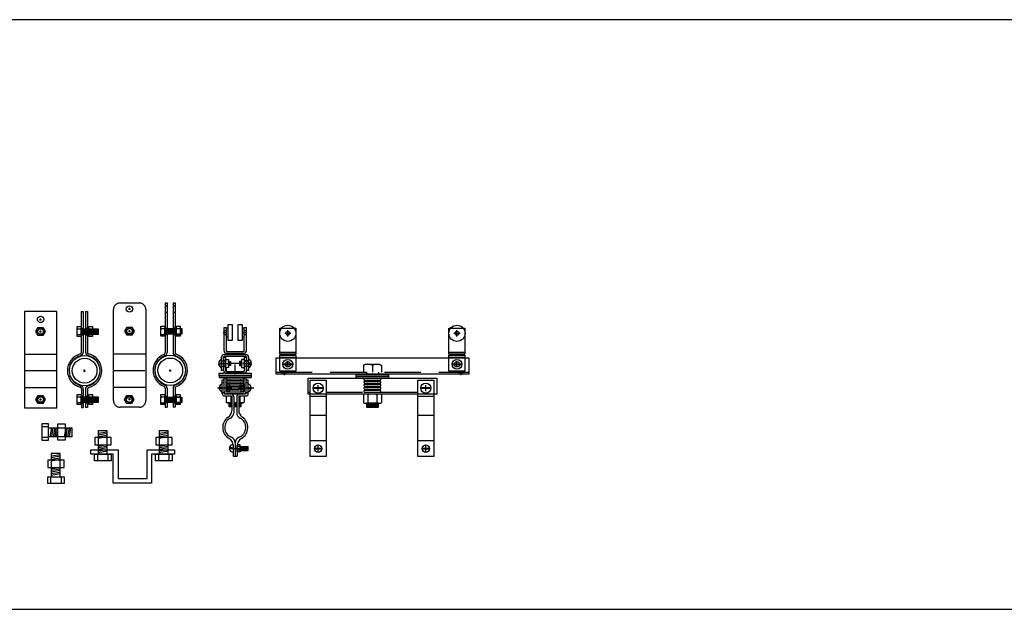
# Model space of a CAD drawing. Extents: x -1163 to 810, y 485 to 1453.
# Drawn here: x 401 to 463, y 958 to 995 of the extents above; entities that cross this region are included whole.
import ezdxf

# ---------------------------------------------------------------- set-up
doc = ezdxf.new("R2010")
doc.units = 0
doc.header["$LTSCALE"] = 4.5
doc.header["$MEASUREMENT"] = 0
for name, pattern in [('CENTER', [2, 1.25, -0.25, 0.25, -0.25]), ('CENTER2', [1.125, 0.75, -0.125, 0.125, -0.125]), ('DASHED', [0.75, 0.5, -0.25]), ('DASHED2', [0.375, 0.25, -0.125]), ('HIDDEN', [0.375, 0.25, -0.125]), ('HIDDEN2', [0.1875, 0.125, -0.0625])]:
    doc.linetypes.add(name, pattern=pattern)
doc.layers.get('0').update_dxf_attribs({"linetype": 'CONTINUOUS'})
for name, color, linetype in [('CENTER', 1, 'CENTER'), ('CENTER2', 1, 'CENTER2'), ('HIDDEN', 5, 'HIDDEN'), ('HIDDEN2', 5, 'HIDDEN2'), ('OBJECT', 7, 'CONTINUOUS')]:
    doc.layers.add(name, color=color, linetype=linetype)

# ---------------------------------------------------------------- blocks, each defined once
blk = doc.blocks.new('A$C4F103DC7')
at = {"layer": 'CENTER', "linetype": 'CENTER'}
for p, q in [((0, 4.25), (0.75, 4.25)), ((1.52, 4.25), (2.27, 4.25))]:
    blk.add_line(p, q, dxfattribs=at)
at = {"layer": 'CENTER2', "linetype": 'CENTER2'}
blk.add_line((0.751, 0.484), (1.345, 0.484), dxfattribs=at)
at = {"layer": 'HIDDEN', "linetype": 'HIDDEN'}
for p, q in [((0.423, 4.563), (0.298, 4.563)), ((1.923, 4.563), (1.798, 4.563)), ((0.423, 3.938), (0.298, 3.938)), ((1.923, 3.938), (1.798, 3.938))]:
    blk.add_line(p, q, dxfattribs=at)
at = {"layer": 'HIDDEN2', "linetype": 'HIDDEN2'}
for p, q in [((0.642, 4.375), (0.767, 4.375)), ((0.642, 4.313), (0.767, 4.313)), ((0.861, 4.313), (0.783, 4.313)), ((1.486, 4.375), (1.361, 4.375)), ((1.486, 4.313), (1.361, 4.313)), ((1.579, 4.375), (1.454, 4.375)), ((1.579, 4.313), (1.454, 4.313)), ((1.611, 4.5), (1.486, 4.5)), ((0.642, 4.188), (0.767, 4.188)), ((0.642, 4.125), (0.767, 4.125)), ((0.861, 4.188), (0.783, 4.188)), ((1.486, 4.188), (1.361, 4.188)), ((1.486, 4.125), (1.361, 4.125)), ((1.579, 4.188), (1.454, 4.188)), ((1.579, 4.125), (1.454, 4.125))]:
    blk.add_line(p, q, dxfattribs=at)
for centre, radius, start, end in [((0.642, 4.438), 0.0625, 90, 270), ((0.642, 4.25), 0.0625, 90, 270), ((0.783, 4.344), 0.0312, 270, 90), ((1.439, 4.344), 0.0312, 90, 270), ((1.579, 4.438), 0.0625, 270, 90), ((1.579, 4.25), 0.0625, 270, 90), ((0.642, 4.063), 0.0625, 90, 270), ((0.783, 4.156), 0.0312, 270, 90), ((1.439, 4.156), 0.0312, 90, 270), ((1.579, 4.063), 0.0625, 270, 90)]:
    blk.add_arc(centre, radius, start, end, dxfattribs=at)
at = {"layer": 'OBJECT', "linetype": 'CONTINUOUS'}
for p, q in [((0.111, 5), (2.111, 5)), ((2.111, 4.875), (0.111, 4.875)), ((0.298, 4.75), (0.423, 4.75)), ((0.298, 3.875), (0.298, 4.75)), ((0.423, 4.875), (1.798, 4.875)), ((0.423, 4.031), (0.423, 4.875)), ((0.423, 3.906), (0.423, 4.75)), ((0.548, 4.031), (0.548, 4.875)), ((0.548, 4.5), (0.736, 4.5)), ((0.548, 4.031), (0.548, 4.5)), ((0.6, 4.875), (1.569, 4.875)), ((0.736, 4.5), (0.611, 4.5)), ((0.642, 4.75), (1.579, 4.75)), ((0.642, 4.688), (1.579, 4.688)), ((0.642, 4.563), (1.579, 4.563)), ((0.736, 4.5), (1.486, 4.5)), ((0.736, 4.5), (0.736, 4)), ((0.736, 4.375), (0.861, 4.375)), ((0.798, 4.344), (0.798, 4.156)), ((0.861, 4.375), (1.361, 4.375)), ((0.861, 4.375), (0.861, 4.125)), ((0.861, 4.313), (1.361, 4.313)), ((1.486, 4.375), (1.361, 4.375)), ((1.361, 4.125), (1.361, 4.375)), ((1.423, 4.156), (1.423, 4.344)), ((1.486, 4.5), (1.673, 4.5)), ((1.486, 4), (1.486, 4.5)), ((1.673, 4.031), (1.673, 4.875)), ((1.673, 4.5), (1.673, 4.031)), ((1.798, 4.031), (1.798, 4.875)), ((1.798, 4.75), (1.923, 4.75)), ((1.798, 3.906), (1.798, 4.75)), ((1.923, 3.875), (1.923, 4.75)), ((0.267, 4.281), (0.113, 4.281)), ((0.267, 4.219), (0.113, 4.219)), ((0.267, 4.281), (0.267, 4.219)), ((0.423, 3.75), (0.861, 3.75)), ((0.454, 3.875), (0.829, 3.875)), ((0.579, 4), (0.642, 4)), ((0.736, 4), (0.579, 4)), ((0.611, 4), (0.736, 4)), ((0.611, 4), (0.736, 4)), ((0.611, 3.875), (1.611, 3.875)), ((0.736, 4.125), (0.861, 4.125)), ((0.736, 4), (1.642, 4)), ((0.767, 4), (1.579, 4)), ((0.861, 4.188), (1.361, 4.188)), ((0.861, 4.125), (1.361, 4.125)), ((0.892, 3.719), (0.892, 2.842)), ((1.017, 3.688), (1.017, 2.7)), ((1.204, 3.688), (1.204, 2.7)), ((1.329, 3.719), (1.329, 2.842)), ((1.486, 4.125), (1.361, 4.125)), ((1.361, 3.75), (1.798, 3.75)), ((1.392, 3.875), (1.767, 3.875)), ((1.642, 4), (1.486, 4)), ((1.954, 4.281), (1.954, 4.219)), ((1.954, 4.281), (2.109, 4.281)), ((1.954, 4.219), (2.109, 4.219)), ((0.736, 3.063), (0.736, 3.313)), ((1.486, 3.063), (1.486, 3.313)), ((0.983, 0.718), (0.983, 0.25)), ((0.986, 0.663), (0.986, 0)), ((1.111, 0.821), (1.111, 0)), ((1.236, 0.663), (1.236, 0)), ((0.923, 0.516), (0.738, 0.516)), ((0.923, 0.453), (0.738, 0.453)), ((0.923, 0.516), (0.923, 0.453)), ((0.986, 0), (1.236, 0)), ((1.423, 0.609), (1.923, 0.609)), ((1.423, 0.359), (1.923, 0.359))]:
    blk.add_line(p, q, dxfattribs=at)
at = {"layer": 'OBJECT'}
for points in [[(0.546, 3.75), (0.546, 3.355)], [(1.601, 3.875), (0.589, 3.875)], [(0.828, 3.75), (0.828, 3.356)], [(0.921, 3.856), (0.915, 3.854)], [(1.015, 3.87), (0.921, 3.856)], [(1.111, 3.875), (1.015, 3.87)], [(1.206, 3.87), (1.111, 3.875)], [(1.301, 3.856), (1.206, 3.87)], [(1.306, 3.854), (1.301, 3.856)], [(1.393, 3.75), (1.393, 3.356)], [(1.676, 3.75), (1.676, 3.355)], [(0.621, 3.313), (0.546, 3.355)], [(0.546, 3.355), (0.59, 3.331)], [(0.59, 3.331), (0.638, 3.317)], [(0.892, 3.313), (0.621, 3.313)], [(0.638, 3.317), (0.687, 3.313)], [(0.687, 3.313), (0.737, 3.318)], [(0.892, 3.188), (0.736, 3.188)], [(0.737, 3.318), (0.784, 3.332)], [(0.892, 3.25), (0.767, 3.25)], [(0.892, 3.125), (0.767, 3.125)], [(0.784, 3.332), (0.828, 3.356)], [(0.828, 3.356), (0.892, 3.339)], [(1.015, 3.317), (1.111, 3.313)], [(1.204, 3.313), (1.017, 3.313)], [(1.204, 3.25), (1.017, 3.25)], [(1.204, 3.188), (1.017, 3.188)], [(1.204, 3.125), (1.017, 3.125)], [(1.111, 3.313), (1.206, 3.317)], [(1.329, 3.339), (1.393, 3.356)], [(1.601, 3.313), (1.329, 3.313)], [(1.455, 3.25), (1.329, 3.25)], [(1.486, 3.188), (1.329, 3.188)], [(1.455, 3.125), (1.329, 3.125)], [(1.393, 3.356), (1.437, 3.332)], [(1.437, 3.332), (1.485, 3.318)], [(1.485, 3.318), (1.534, 3.313)], [(1.534, 3.313), (1.584, 3.317)], [(1.584, 3.317), (1.632, 3.331)], [(1.601, 3.313), (1.676, 3.355)], [(1.632, 3.331), (1.676, 3.355)], [(0.892, 3.063), (0.736, 3.063)], [(1.204, 3.063), (1.017, 3.063)], [(1.486, 3.063), (1.329, 3.063)], [(1.236, 0.677), (1.252, 0.706)], [(1.236, 0.292), (1.236, 0.677)], [(1.238, 0.67), (1.236, 0.651)], [(1.236, 0.651), (1.238, 0.631)], [(1.243, 0.689), (1.238, 0.67)], [(1.238, 0.631), (1.243, 0.613)], [(1.252, 0.706), (1.243, 0.689)], [(1.243, 0.613), (1.253, 0.595)], [(1.407, 0.706), (1.252, 0.706)], [(1.406, 0.595), (1.415, 0.613)], [(1.423, 0.677), (1.407, 0.706)], [(1.416, 0.689), (1.407, 0.706)], [(1.415, 0.613), (1.421, 0.631)], [(1.421, 0.67), (1.416, 0.689)], [(1.423, 0.651), (1.421, 0.67)], [(1.421, 0.631), (1.423, 0.651)], [(1.423, 0.292), (1.423, 0.677)], [(1.238, 0.522), (1.236, 0.484)], [(1.236, 0.484), (1.238, 0.447)], [(1.238, 0.337), (1.236, 0.318)], [(1.236, 0.318), (1.238, 0.298)], [(1.236, 0.292), (1.252, 0.262)], [(1.243, 0.559), (1.238, 0.522)], [(1.238, 0.447), (1.243, 0.41)], [(1.243, 0.356), (1.238, 0.337)], [(1.238, 0.298), (1.243, 0.28)], [(1.253, 0.595), (1.243, 0.559)], [(1.243, 0.41), (1.253, 0.373)], [(1.253, 0.373), (1.243, 0.356)], [(1.243, 0.28), (1.252, 0.262)], [(1.407, 0.262), (1.252, 0.262)], [(1.406, 0.595), (1.253, 0.595)], [(1.406, 0.373), (1.253, 0.373)], [(1.416, 0.559), (1.406, 0.595)], [(1.406, 0.373), (1.416, 0.41)], [(1.415, 0.356), (1.406, 0.373)], [(1.423, 0.292), (1.407, 0.262)], [(1.407, 0.262), (1.416, 0.28)], [(1.421, 0.337), (1.415, 0.356)], [(1.421, 0.522), (1.416, 0.559)], [(1.416, 0.41), (1.421, 0.447)], [(1.416, 0.28), (1.421, 0.298)], [(1.423, 0.484), (1.421, 0.522)], [(1.421, 0.447), (1.423, 0.484)], [(1.423, 0.318), (1.421, 0.337)], [(1.421, 0.298), (1.423, 0.318)], [(1.486, 0.391), (1.486, 0.578)], [(1.548, 0.359), (1.548, 0.609)], [(1.611, 0.391), (1.611, 0.578)], [(1.673, 0.359), (1.673, 0.609)], [(1.736, 0.391), (1.736, 0.578)], [(1.798, 0.359), (1.798, 0.609)], [(1.861, 0.391), (1.861, 0.578)], [(1.923, 0.359), (1.923, 0.609)]]:
    blk.add_lwpolyline(points, dxfattribs=at)
at = {"layer": 'OBJECT', "linetype": 'CONTINUOUS'}
for centre, radius, start, end in [((0.371, 4.25), 0.26, 106.2602, 173.1079), ((0.642, 4.813), 0.0625, 90, 270), ((0.642, 4.625), 0.0625, 90, 270), ((0.783, 4.719), 0.0312, 270, 90), ((0.783, 4.531), 0.0312, 270, 90), ((1.439, 4.719), 0.0312, 90, 270), ((1.439, 4.531), 0.0312, 90, 270), ((1.579, 4.813), 0.0625, 270, 90), ((1.579, 4.625), 0.0625, 270, 90), ((1.85, 4.25), 0.26, 6.8921, 73.7398), ((0.371, 4.25), 0.26, 186.8921, 253.7398), ((0.423, 3.875), 0.125, 180, 270), ((0.579, 4.031), 0.156, 180, 270), ((0.454, 3.906), 0.0312, 180, 270), ((0.579, 4.031), 0.0312, 180, 270), ((0.829, 3.688), 0.188, 0, 90), ((0.861, 3.719), 0.0312, 0, 90), ((1.392, 3.688), 0.188, 90, 180), ((1.361, 3.719), 0.0312, 90, 180), ((1.615, 4.061), 0.186, 268.69234, 350.9188), ((1.642, 4.031), 0.0312, 270, 0), ((1.767, 3.906), 0.0312, 270, 0), ((1.798, 3.875), 0.125, 270, 0), ((1.85, 4.25), 0.26, 286.2602, 353.1079), ((0.392, 2.842), 0.5, 304.12329, 0), ((0.642, 2.7), 0.375, 297.03569, 0), ((1.579, 2.7), 0.375, 180, 242.96431), ((1.829, 2.842), 0.5, 180, 235.87671), ((1.111, 1.781), 0.781, 124.12329, 240.8036), ((1.111, 1.781), 0.656, 117.03569, 248.67631), ((1.111, 1.781), 0.656, 291.32369, 62.96431), ((1.111, 1.781), 0.781, 299.1964, 55.87671), ((0.486, 0.663), 0.5, 0, 60.8036), ((0.97, 0.484), 0.234, 86.93788, 172.33774), ((0.736, 0.821), 0.375, 0, 68.67631), ((1.486, 0.821), 0.375, 111.32369, 180), ((1.736, 0.663), 0.5, 119.1964, 180), ((0.97, 0.484), 0.234, 187.66226, 273.82255)]:
    blk.add_arc(centre, radius, start, end, dxfattribs=at)
blk = doc.blocks.new('A$C22FC2D89')
at = {"layer": 'OBJECT', "linetype": 'CONTINUOUS'}
for p, q in [((0.414, 8.012), (0.538, 8.012)), ((0.414, 6.548), (0.414, 8.012)), ((0.414, 8.012), (0.538, 8.012)), ((0.538, 8.012), (0.538, 6.509)), ((0.538, 7.981), (0.663, 7.981)), ((1.544, 7.981), (1.668, 7.981)), ((1.66, 6.54), (1.66, 8.007)), ((1.66, 8.007), (1.788, 8.007)), ((1.788, 8.007), (1.788, 6.54)), ((0.349, 7.698), (0.59, 7.698)), ((0.418, 7.823), (0.538, 7.823)), ((0.418, 7.574), (0.534, 7.574)), ((0.543, 7.419), (0.663, 7.419)), ((1.548, 7.419), (1.668, 7.419)), ((1.595, 7.698), (1.836, 7.698)), ((1.664, 7.823), (1.784, 7.823)), ((1.664, 7.574), (1.78, 7.574)), ((0.256, 5.321), (0.256, 6.152)), ((0.383, 6.151), (0.383, 5.324)), ((0.383, 6.151), (0.507, 6.151)), ((0.383, 5.345), (0.383, 6.151)), ((0.429, 6.325), (1.786, 6.325)), ((1.77, 6.197), (0.429, 6.197)), ((0.507, 6.151), (0.507, 5.345)), ((0.538, 6.509), (1.629, 6.509)), ((1.629, 6.389), (0.568, 6.389)), ((0.852, 6.389), (0.852, 6.324)), ((1.35, 6.385), (1.35, 6.329)), ((1.693, 5.348), (1.693, 6.151)), ((1.693, 6.151), (1.816, 6.151)), ((1.816, 6.151), (1.816, 5.346)), ((1.82, 5.324), (1.82, 6.153)), ((1.944, 6.157), (1.944, 5.324)), ((0.072, 5.793), (0.226, 5.793)), ((0.226, 5.729), (0.072, 5.729)), ((0.136, 5.763), (0.624, 5.763)), ((0.226, 5.793), (0.226, 5.729)), ((0.26, 5.933), (0.507, 5.933)), ((0.26, 5.592), (0.507, 5.592)), ((0.755, 5.853), (0.755, 5.662)), ((0.825, 5.776), (1.378, 5.776)), ((1.1, 5.097), (1.1, 5.706)), ((1.441, 5.849), (1.441, 5.662)), ((1.445, 5.853), (1.445, 5.662)), ((1.575, 5.763), (2.064, 5.763)), ((2.064, 5.763), (1.575, 5.763)), ((1.94, 5.933), (1.693, 5.933)), ((1.94, 5.592), (1.693, 5.592)), ((1.696, 5.933), (1.94, 5.933)), ((1.696, 5.592), (1.94, 5.592)), ((2.128, 5.793), (1.974, 5.793)), ((1.974, 5.793), (1.974, 5.729)), ((1.974, 5.729), (2.128, 5.729)), ((0.104, 5.015), (0.104, 4.888)), ((0.383, 5.324), (0.256, 5.324)), ((1.816, 5.154), (0.383, 5.154)), ((0.537, 5.508), (0.537, 5.291)), ((0.575, 5.277), (1.628, 5.277)), ((0.976, 5.274), (0.976, 5.157)), ((1.224, 5.277), (1.224, 5.154)), ((1.662, 5.508), (1.662, 5.294)), ((1.944, 5.324), (1.82, 5.324)), ((2.096, 5.011), (2.096, 4.888))]:
    blk.add_line(p, q, dxfattribs=at)
for points in [[(0.663, 8.196), (0.912, 8.196), (0.912, 7.2), (0.663, 7.2)], [(1.286, 8.196), (1.535, 8.196), (1.535, 7.2), (1.286, 7.2)], [(0.507, 6.01), (0.695, 6.01), (0.695, 5.512), (0.507, 5.512)], [(0.695, 5.886), (0.822, 5.886), (0.822, 5.639), (0.695, 5.639)], [(1.505, 5.886), (1.378, 5.886), (1.378, 5.639), (1.505, 5.639)], [(1.693, 6.01), (1.505, 6.01), (1.505, 5.512), (1.693, 5.512)]]:
    blk.add_lwpolyline(points, close=True, dxfattribs=at)
for points in [[(1.627, 5.154), (2.098, 5.154), (2.098, 5.027), (0.102, 5.027), (0.102, 5.154), (0.374, 5.154)], [(0.384, 5.154), (0.385, 5.154)], [(0.575, 5.154), (1.617, 5.154)]]:
    blk.add_lwpolyline(points, dxfattribs=at)
for centre, radius, start, end in [((0.429, 6.152), 0.173, 90, 179.99998), ((0.429, 6.151), 0.046, 88.5109, 179.27539), ((0.564, 6.54), 0.151, 174.83904, 272.94651), ((0.568, 6.54), 0.0306, 180.10238, 269.01428), ((1.629, 6.54), 0.0306, 270.98572, 359.89762), ((1.638, 6.54), 0.151, 267.05349, 5.16096), ((1.771, 6.152), 0.173, 0.00002, 90), ((1.775, 6.151), 0.046, 0.72461, 91.4891), ((0.337, 5.762), 0.269, 107.4885, 173.3847), ((0.337, 5.762), 0.269, 187.40331, 252.8838), ((1.863, 5.762), 0.269, 287.1162, 352.59669), ((1.863, 5.762), 0.269, 6.6153, 72.5115), ((0.575, 5.345), 0.191, 180, 270), ((0.575, 5.345), 0.0671, 180, 269.93401), ((1.625, 5.345), 0.0671, 270.06599, 0), ((1.625, 5.345), 0.191, 270, 0)]:
    blk.add_arc(centre, radius, start, end, dxfattribs=at)
blk.add_blockref('A$C4F103DC7', (0, 0), dxfattribs=at)
blk = doc.blocks.new('A$C10803B7C')
at = {"linetype": 'CONTINUOUS'}
for p, q in [((0.218, 1.866), (0.218, 0.405)), ((0.778, 1.866), (0.218, 1.866)), ((0.778, 0.405), (0.778, 1.866)), ((0.011, 1.441), (0.011, 0.996)), ((1.027, 1.441), (0.011, 1.441)), ((0.218, 1.711), (0.778, 1.804)), ((0.218, 1.617), (0.778, 1.711)), ((0.218, 1.503), (0.778, 1.597)), ((0.218, 1.41), (0.778, 1.503)), ((1.027, 0.996), (1.027, 1.441)), ((0.011, 0.996), (1.027, 0.996)), ((0.218, 0.913), (0.778, 1.006)), ((0.218, 0.82), (0.778, 0.913)), ((0.218, 0.726), (0.778, 0.82)), ((0.218, 0.612), (0.778, 0.706)), ((0.001, 0.001), (0.001, 0.416)), ((0.001, 0.405), (1.027, 0.405)), ((1.027, 0.001), (0.001, 0.001)), ((0.177, 0.405), (0.177, 0.011)), ((0.218, 0.519), (0.778, 0.612)), ((0.218, 0.405), (0.778, 0.405)), ((0.83, 0.416), (0.83, 0.001)), ((1.027, 0.405), (1.027, 0.001))]:
    blk.add_line(p, q, dxfattribs=at)
blk = doc.blocks.new('A$C333B1257')
at = {"linetype": 'CONTINUOUS'}
for p, q in [((0.445, 3.264), (0.445, 1.803)), ((1.005, 3.264), (0.445, 3.264)), ((0.445, 3.109), (1.005, 3.202)), ((0.445, 3.016), (1.005, 3.109)), ((1.005, 1.803), (1.005, 3.264)), ((4.24, 3.264), (4.24, 1.803)), ((4.799, 3.264), (4.24, 3.264)), ((4.24, 3.109), (4.799, 3.202)), ((4.24, 3.016), (4.799, 3.109)), ((4.799, 1.803), (4.799, 3.264)), ((0.237, 2.84), (0.237, 2.394)), ((1.253, 2.84), (0.237, 2.84)), ((0.445, 2.902), (1.005, 2.995)), ((0.445, 2.808), (1.005, 2.902)), ((1.253, 2.394), (1.253, 2.84)), ((4.032, 2.84), (4.032, 2.394)), ((5.048, 2.84), (4.032, 2.84)), ((4.24, 2.902), (4.799, 2.995)), ((4.24, 2.808), (4.799, 2.902)), ((5.048, 2.394), (5.048, 2.84)), ((0.004, 1.809), (0.004, 2.074)), ((0.004, 2.074), (1.701, 2.074)), ((0.237, 2.394), (1.253, 2.394)), ((0.445, 2.311), (1.005, 2.404)), ((0.445, 2.218), (1.005, 2.311)), ((0.445, 2.125), (1.005, 2.218)), ((0.445, 2.011), (1.005, 2.104)), ((0.445, 1.917), (1.005, 2.011)), ((1.701, 2.074), (1.701, 0.29)), ((3.508, 2.074), (5.205, 2.074)), ((3.508, 0.29), (3.508, 2.074)), ((4.032, 2.394), (5.048, 2.394)), ((4.24, 2.311), (4.799, 2.404)), ((4.24, 2.218), (4.799, 2.311)), ((4.24, 2.125), (4.799, 2.218)), ((4.24, 2.011), (4.799, 2.104)), ((4.24, 1.917), (4.799, 2.011)), ((5.205, 2.074), (5.205, 1.809)), ((1.393, 1.809), (0.004, 1.809)), ((0.227, 1.399), (0.227, 1.814)), ((0.227, 1.803), (1.253, 1.803)), ((1.253, 1.399), (0.227, 1.399)), ((0.403, 1.803), (0.403, 1.41)), ((0.445, 1.803), (1.005, 1.803)), ((1.056, 1.814), (1.056, 1.399)), ((1.253, 1.803), (1.253, 1.399)), ((1.393, 0.004), (1.393, 1.809)), ((3.773, 1.809), (3.773, 0.004)), ((5.205, 1.809), (3.773, 1.809)), ((4.022, 1.399), (4.022, 1.814)), ((4.022, 1.803), (5.048, 1.803)), ((5.048, 1.399), (4.022, 1.399)), ((4.198, 1.803), (4.198, 1.41)), ((4.24, 1.803), (4.799, 1.803)), ((4.851, 1.814), (4.851, 1.399)), ((5.048, 1.803), (5.048, 1.399)), ((3.773, 0.004), (1.393, 0.004)), ((1.701, 0.29), (3.508, 0.29))]:
    blk.add_line(p, q, dxfattribs=at)
blk = doc.blocks.new('A$C7AC80CE1')
at = {"linetype": 'CONTINUOUS'}
for p, q in [((0.867, 6), (0.985, 6)), ((0.867, 6), (0.867, 3.455)), ((0.985, 6), (0.985, 3.46)), ((1.126, 5.997), (1.244, 5.997)), ((1.126, 5.997), (1.126, 3.46)), ((1.244, 5.997), (1.244, 3.46)), ((0.645, 4.922), (0.611, 4.944)), ((0.643, 4.921), (0.611, 4.901)), ((0.641, 4.922), (0.808, 4.922)), ((0.806, 4.922), (0.841, 4.944)), ((0.809, 4.921), (0.841, 4.901)), ((0.842, 4.566), (0.898, 4.91)), ((0.914, 4.566), (0.971, 4.91)), ((0.979, 4.562), (1.035, 4.907)), ((1.043, 4.566), (1.1, 4.91)), ((1.111, 4.562), (1.168, 4.907)), ((1.176, 4.566), (1.232, 4.91)), ((1.24, 4.562), (1.297, 4.907)), ((1.304, 4.566), (1.361, 4.91)), ((1.362, 4.922), (1.328, 4.944)), ((1.36, 4.921), (1.328, 4.901)), ((1.359, 4.922), (1.525, 4.922)), ((1.376, 4.562), (1.433, 4.907)), ((1.441, 4.566), (1.498, 4.91)), ((1.508, 4.562), (1.564, 4.907)), ((1.524, 4.922), (1.558, 4.944)), ((1.526, 4.921), (1.558, 4.901)), ((1.572, 4.566), (1.629, 4.91)), ((1.644, 4.562), (1.701, 4.907)), ((1.708, 4.566), (1.765, 4.91)), ((1.772, 4.566), (1.829, 4.91)), ((1.837, 4.566), (1.894, 4.91)), ((0.645, 4.551), (0.611, 4.574)), ((0.643, 4.551), (0.611, 4.53)), ((0.641, 4.551), (0.808, 4.551)), ((0.806, 4.551), (0.841, 4.574)), ((0.809, 4.551), (0.841, 4.53)), ((1.256, 4.729), (1.317, 4.782)), ((1.256, 4.679), (1.317, 4.732)), ((1.366, 4.551), (1.332, 4.574)), ((1.364, 4.551), (1.332, 4.53)), ((1.362, 4.551), (1.529, 4.551)), ((1.528, 4.551), (1.562, 4.574)), ((1.53, 4.551), (1.562, 4.53)), ((1.011, 2.309), (1.136, 2.309)), ((1.073, 2.247), (1.073, 2.372)), ((0.645, 0.689), (0.611, 0.712)), ((0.643, 0.689), (0.611, 0.669)), ((0.641, 0.689), (0.808, 0.689)), ((0.806, 0.689), (0.841, 0.712)), ((0.809, 0.689), (0.841, 0.669)), ((0.842, 0.333), (0.898, 0.678)), ((0.869, 1.166), (0.869, 0.007)), ((0.914, 0.333), (0.971, 0.678)), ((0.979, 0.33), (1.035, 0.674)), ((0.987, 1.165), (0.987, 0.007)), ((1.043, 0.333), (1.1, 0.678)), ((1.111, 0.33), (1.168, 0.674)), ((1.124, 1.152), (1.124, 0.007)), ((1.176, 0.333), (1.232, 0.678)), ((1.24, 0.33), (1.297, 0.674)), ((1.241, 1.157), (1.241, 0.007)), ((1.304, 0.333), (1.361, 0.678)), ((1.362, 0.689), (1.328, 0.712)), ((1.36, 0.689), (1.328, 0.669)), ((1.359, 0.689), (1.525, 0.689)), ((1.376, 0.33), (1.433, 0.674)), ((1.441, 0.333), (1.498, 0.678)), ((1.508, 0.33), (1.564, 0.674)), ((1.524, 0.689), (1.558, 0.712)), ((1.526, 0.689), (1.558, 0.669)), ((1.572, 0.333), (1.629, 0.678)), ((1.644, 0.33), (1.701, 0.674)), ((1.708, 0.333), (1.765, 0.678)), ((1.772, 0.333), (1.829, 0.678)), ((1.837, 0.333), (1.894, 0.678)), ((0.645, 0.319), (0.611, 0.341)), ((0.643, 0.318), (0.611, 0.298)), ((0.641, 0.319), (0.808, 0.319)), ((0.806, 0.319), (0.841, 0.341)), ((0.809, 0.318), (0.841, 0.298)), ((0.869, 0.007), (0.987, 0.007)), ((1.241, 0.007), (1.124, 0.007)), ((1.256, 0.496), (1.317, 0.549)), ((1.256, 0.447), (1.317, 0.5)), ((1.366, 0.319), (1.332, 0.341)), ((1.364, 0.318), (1.332, 0.298)), ((1.362, 0.319), (1.529, 0.319)), ((1.528, 0.319), (1.562, 0.341)), ((1.53, 0.318), (1.562, 0.298))]:
    blk.add_line(p, q, dxfattribs=at)
at = {"color": 253, "linetype": 'CENTER'}
for p, q in [((0.878, 4.939), (0.978, 4.939)), ((1.139, 4.939), (1.234, 4.939)), ((0.878, 4.543), (0.978, 4.543)), ((1.139, 4.543), (1.234, 4.543)), ((0.878, 0.706), (0.978, 0.706)), ((1.139, 0.706), (1.234, 0.706)), ((0.878, 0.31), (0.978, 0.31)), ((1.139, 0.31), (1.234, 0.31))]:
    blk.add_line(p, q, dxfattribs=at)
at = {"linetype": 'CENTER'}
for points in [[(0.603, 5.062), (0.85, 5.062), (0.85, 4.445), (0.603, 4.445)], [(0.85, 4.91), (1.914, 4.91), (1.914, 4.566), (0.85, 4.566)], [(1.325, 5.062), (1.571, 5.062), (1.571, 4.445), (1.325, 4.445)], [(0.603, 0.829), (0.85, 0.829), (0.85, 0.212), (0.603, 0.212)], [(0.85, 0.678), (1.914, 0.678), (1.914, 0.333), (0.85, 0.333)], [(1.325, 0.829), (1.571, 0.829), (1.571, 0.212), (1.325, 0.212)]]:
    blk.add_lwpolyline(points, close=True, dxfattribs=at)
at = {"linetype": 'CONTINUOUS'}
for points in [[(1.256, 5.02), (1.317, 5.02), (1.317, 4.471), (1.256, 4.471)], [(1.256, 0.788), (1.317, 0.788), (1.317, 0.239), (1.256, 0.239)]]:
    blk.add_lwpolyline(points, close=True, dxfattribs=at)
for radius in [0.944, 0.769]:
    blk.add_circle((1.073, 2.309), radius, dxfattribs=at)
for centre, radius, start, end in [((1.071, 2.308), 1.07, 105.88602, 254.58652), ((1.071, 2.308), 0.964, 104.36061, 255.86078), ((0.745, 3.454), 0.123, 288.58802, 0.89558), ((0.745, 3.468), 0.241, 291.86088, 356.30328), ((1.356, 3.464), 0.229, 180, 250.17181), ((1.365, 3.46), 0.123, 172.76676, 247.62813), ((1.071, 2.308), 0.964, 282.05357, 77.29289), ((1.071, 2.308), 1.07, 283.40192, 76.43026), ((0.747, 1.16), 0.123, 359.10442, 71.41198), ((0.746, 1.149), 0.241, 3.69672, 68.13912), ((1.353, 1.151), 0.229, 109.82819, 180), ((1.365, 1.153), 0.123, 112.37187, 178.77515)]:
    blk.add_arc(centre, radius, start, end, dxfattribs=at)
blk = doc.blocks.new('A$C5A737D91')
at = {"linetype": 'CONTINUOUS'}
for p, q in [((-0.014, 5.998), (-0.014, 0.006)), ((1.995, 5.998), (-0.014, 5.998)), ((0.986, 5.439), (0.986, 5.564)), ((1.995, 0.006), (1.995, 5.998)), ((0.691, 4.75), (0.836, 5.001)), ((0.836, 5.002), (1.127, 5.002)), ((0.923, 5.501), (1.048, 5.501)), ((1.128, 5.002), (1.273, 4.75)), ((0.837, 4.498), (0.692, 4.749)), ((1.128, 4.498), (0.836, 4.498)), ((0.923, 4.746), (1.048, 4.746)), ((0.986, 4.683), (0.986, 4.808)), ((1.273, 4.751), (1.128, 4.498)), ((0.005, 3.342), (2.018, 3.342)), ((0.005, 1.265), (2.018, 1.265)), ((0.691, 0.517), (0.836, 0.769)), ((0.836, 0.769), (1.127, 0.769)), ((1.128, 0.769), (1.273, 0.518)), ((-0.014, 0.006), (0.983, 0.006)), ((0.837, 0.265), (0.692, 0.516)), ((1.128, 0.265), (0.836, 0.265)), ((0.923, 0.513), (1.048, 0.513)), ((0.983, 0.006), (1.995, 0.006)), ((0.986, 0.451), (0.986, 0.576)), ((1.273, 0.518), (1.128, 0.266))]:
    blk.add_line(p, q, dxfattribs=at)
at = {"color": 253, "linetype": 'CENTER'}
blk.add_line((0.018, 2.31), (1.94, 2.31), dxfattribs=at)
at = {"linetype": 'CONTINUOUS'}
for centre in [(0.986, 5.501), (0.986, 4.746), (0.986, 0.513)]:
    blk.add_circle(centre, 0.199, dxfattribs=at)
at = {"color": 254, "linetype": 'DASHED2'}
for centre in [(0.987, 4.746), (0.987, 0.513)]:
    blk.add_circle(centre, 0.171, dxfattribs=at)
blk = doc.blocks.new('A$C6B435D12')
at = {"layer": 'OBJECT', "linetype": 'CONTINUOUS'}
for p, q in [((0.545, 7.661), (0.92, 7.661)), ((0.732, 7.473), (0.732, 7.848)), ((11.07, 7.661), (11.445, 7.661)), ((11.257, 7.473), (11.257, 7.848)), ((0, 5.122), (0, 6.126)), ((0, 6.126), (11.987, 6.126)), ((0.226, 6.17), (1.219, 6.17)), ((0.239, 6.483), (1.219, 6.483)), ((10.751, 6.17), (11.744, 6.17)), ((10.764, 6.483), (11.744, 6.483)), ((11.987, 6.126), (11.987, 5.122)), ((0.545, 5.734), (0.92, 5.734)), ((0.732, 5.547), (0.732, 5.922)), ((5.585, 5.75), (5.433, 5.674)), ((5.433, 5.674), (5.433, 5.249)), ((5.582, 5.75), (6.395, 5.75)), ((5.996, 5.666), (5.996, 5.245)), ((6.395, 5.75), (6.558, 5.666)), ((6.558, 5.666), (6.558, 5.252)), ((11.07, 5.734), (11.445, 5.734)), ((11.257, 5.547), (11.257, 5.922)), ((11.987, 5.122), (0, 5.122)), ((0.367, 5.255), (0.367, 5.127)), ((0.495, 5.325), (0.495, 5.05)), ((0.624, 5.255), (0.624, 5.133)), ((5.62, 5.249), (5.62, 5.127)), ((6.368, 5.249), (6.368, 5.123)), ((11.372, 5.248), (11.372, 5.124)), ((11.494, 5.309), (11.494, 5.065)), ((11.62, 5.25), (11.62, 5.124)), ((2.619, 4.06), (2.619, 4.435)), ((9.316, 4.06), (9.316, 4.435)), ((2.432, 4.248), (2.807, 4.248)), ((9.129, 4.248), (9.504, 4.248)), ((5.622, 3.186), (6.367, 3.186)), ((5.649, 3.124), (6.34, 3.124)), ((5.653, 3.248), (6.338, 3.248)), ((2.622, 0.296), (2.622, 0.671)), ((9.318, 0.296), (9.318, 0.671)), ((2.434, 0.483), (2.809, 0.483)), ((9.131, 0.483), (9.506, 0.483))]:
    blk.add_line(p, q, dxfattribs=at)
at = {"layer": 'OBJECT', "linetype": 'DASHED'}
for p, q in [((0, 5.25), (11.987, 5.25)), ((5.533, 4.745), (6.466, 4.745)), ((5.533, 4.684), (6.466, 4.684)), ((5.533, 4.559), (6.466, 4.559)), ((5.533, 4.498), (6.466, 4.498)), ((5.533, 4.372), (6.466, 4.372)), ((5.533, 4.311), (6.466, 4.311)), ((2.001, 3.996), (2.119, 3.996)), ((2.119, 3.75), (3.127, 3.75)), ((3.127, 3.996), (8.804, 3.996)), ((5.431, 3.83), (5.431, 3.356)), ((5.533, 4.181), (6.466, 4.181)), ((5.533, 4.12), (6.466, 4.12)), ((5.533, 3.994), (6.466, 3.994)), ((5.713, 3.83), (5.713, 3.354)), ((6.279, 3.83), (6.279, 3.354)), ((6.561, 3.83), (6.561, 3.356)), ((8.815, 3.75), (9.824, 3.75)), ((6.369, 3.312), (5.62, 3.312)), ((5.62, 3.309), (5.62, 3.062)), ((6.369, 3.062), (6.369, 3.312)), ((2.119, 2.566), (3.127, 2.566)), ((5.62, 3.062), (6.369, 3.062)), ((8.815, 2.566), (9.824, 2.566)), ((2.119, 0.996), (3.127, 0.996)), ((8.815, 0.996), (9.824, 0.996))]:
    blk.add_line(p, q, dxfattribs=at)
at = {"layer": 'OBJECT', "linetype": 'CONTINUOUS'}
for points in [[(0.233, 7.981), (1.226, 7.981), (1.226, 6.362), (0.233, 6.362)], [(10.758, 7.981), (11.75, 7.981), (11.75, 6.362), (10.758, 6.362)], [(0.233, 6.298), (1.226, 6.298), (1.226, 5.299), (0.233, 5.299)], [(0.483, 6.362), (0.982, 6.362), (0.982, 6.298), (0.483, 6.298)], [(10.758, 6.298), (11.75, 6.298), (11.75, 5.299), (10.758, 5.299)], [(11.007, 6.362), (11.507, 6.362), (11.507, 6.298), (11.007, 6.298)], [(0.483, 5.766), (0.976, 5.766), (0.976, 5.702), (0.483, 5.702)], [(11.007, 5.766), (11.501, 5.766), (11.501, 5.702), (11.007, 5.702)], [(4.989, 5.123), (6.987, 5.123), (6.987, 4.998), (4.989, 4.998)], [(2.001, 4.863), (10, 4.863), (10, 3.867), (2.001, 3.867)], [(2.119, 4.746), (3.127, 4.746), (3.127, 0), (2.119, 0)], [(8.815, 4.746), (9.824, 4.746), (9.824, 0), (8.815, 0)], [(2.372, 4.279), (2.867, 4.279), (2.867, 4.218), (2.372, 4.218)], [(9.068, 4.279), (9.564, 4.279), (9.564, 4.218), (9.068, 4.218)], [(2.42, 0.515), (2.821, 0.515), (2.821, 0.45), (2.42, 0.45)], [(9.117, 0.515), (9.518, 0.515), (9.518, 0.45), (9.117, 0.45)]]:
    blk.add_lwpolyline(points, close=True, dxfattribs=at)
at = {"layer": 'OBJECT', "linetype": 'DASHED'}
blk.add_lwpolyline([(4.99, 4.997), (6.987, 4.997), (6.987, 4.871), (4.99, 4.871)], close=True, dxfattribs=at)
at = {"layer": 'OBJECT', "linetype": 'CONTINUOUS'}
for centre, radius in [((0.732, 7.661), 0.5), ((11.257, 7.661), 0.5), ((0.732, 7.667), 0.122), ((11.257, 7.667), 0.122), ((0.732, 5.734), 0.307), ((0.732, 5.734), 0.167), ((11.257, 5.734), 0.307), ((11.257, 5.734), 0.167), ((2.619, 4.248), 0.31), ((9.316, 4.248), 0.31), ((2.622, 0.483), 0.231), ((9.318, 0.483), 0.231)]:
    blk.add_circle(centre, radius, dxfattribs=at)
for centre, radius, start, end in [((5.718, 5.29), 0.46, 51.7657, 128.02198), ((6.281, 5.29), 0.46, 51.7657, 128.02198), ((5.57, 3.644), 0.233, 52.75607, 126.61956), ((6.001, 3.08), 0.797, 69.72063, 110.74142), ((6.418, 3.644), 0.233, 52.75607, 126.61956), ((5.57, 3.541), 0.233, 233.38044, 307.24393), ((6.001, 4.105), 0.797, 249.25858, 290.27937), ((6.418, 3.541), 0.233, 233.38044, 307.24393)]:
    blk.add_arc(centre, radius, start, end, dxfattribs=at)
at = {"layer": 'OBJECT', "linetype": 'DASHED'}
for centre, radius, start, end in [((5.528, 4.807), 0.0628, 90.06043, 270.22973), ((5.528, 4.622), 0.0628, 90.06043, 270.22973), ((5.528, 4.434), 0.0628, 90.06043, 270.22973), ((5.528, 4.249), 0.0628, 90.06043, 270.22973), ((5.67, 4.716), 0.0291, 265.70712, 93.01541), ((5.67, 4.527), 0.0291, 265.70712, 93.01541), ((5.67, 4.343), 0.0291, 265.70712, 93.01541), ((6.319, 4.716), 0.0291, 86.98459, 274.29288), ((6.319, 4.527), 0.0291, 86.98459, 274.29288), ((6.319, 4.343), 0.0291, 86.98459, 274.29288), ((6.461, 4.807), 0.0628, 269.77027, 89.93957), ((6.461, 4.622), 0.0628, 269.77027, 89.93957), ((6.461, 4.434), 0.0628, 269.77027, 89.93957), ((6.461, 4.249), 0.0628, 269.77027, 89.93957), ((5.528, 4.057), 0.0628, 90.06043, 270.22973), ((5.67, 4.154), 0.0291, 265.70712, 93.01541), ((6.319, 4.154), 0.0291, 86.98459, 274.29288), ((6.461, 4.057), 0.0628, 269.77027, 89.93957)]:
    blk.add_arc(centre, radius, start, end, dxfattribs=at)

msp = doc.modelspace()

# ---------------------------------------------------------------- linework, layer by layer
msp.add_line((636.681, 995.11), (288.466, 995.11))
at = {"linetype": 'CONTINUOUS'}
for p, q in [((407.152, 971.403), (407.152, 977.065)), ((407.565, 977.478), (408.771, 977.478)), ((408.083, 977.105), (408.208, 977.105)), ((408.146, 977.042), (408.146, 977.167)), ((409.165, 977.078), (409.165, 971.403)), ((410.368, 977.478), (410.485, 977.478)), ((410.368, 977.478), (410.368, 974.391)), ((410.485, 977.478), (410.485, 977.478)), ((410.485, 977.478), (410.485, 974.396)), ((410.864, 977.478), (410.982, 977.478)), ((410.864, 977.478), (410.864, 974.399)), ((410.982, 977.478), (410.982, 974.399)), ((407.863, 975.726), (408.008, 975.978)), ((408.008, 975.978), (408.298, 975.978)), ((408.299, 975.978), (408.444, 975.727)), ((410.135, 975.897), (410.101, 975.919)), ((410.133, 975.896), (410.101, 975.876)), ((410.131, 975.897), (410.298, 975.897)), ((410.297, 975.897), (410.331, 975.919)), ((410.299, 975.896), (410.331, 975.876)), ((410.332, 975.541), (410.388, 975.886)), ((410.404, 975.541), (410.461, 975.886)), ((410.469, 975.537), (410.525, 975.882)), ((410.533, 975.541), (410.59, 975.886)), ((410.601, 975.537), (410.658, 975.882)), ((410.666, 975.541), (410.722, 975.886)), ((410.73, 975.537), (410.787, 975.882)), ((410.794, 975.541), (410.851, 975.886)), ((410.866, 975.537), (410.923, 975.882)), ((410.931, 975.541), (410.988, 975.886)), ((411.087, 975.897), (411.053, 975.919)), ((411.085, 975.896), (411.053, 975.876)), ((411.083, 975.897), (411.25, 975.897)), ((411.248, 975.897), (411.282, 975.919)), ((411.251, 975.896), (411.283, 975.876)), ((411.327, 975.541), (411.384, 975.886)), ((408.008, 975.474), (407.863, 975.725)), ((408.299, 975.474), (408.008, 975.474)), ((408.083, 975.716), (408.208, 975.716)), ((408.146, 975.653), (408.146, 975.778)), ((408.445, 975.727), (408.299, 975.474)), ((410.135, 975.526), (410.101, 975.549)), ((410.133, 975.526), (410.101, 975.506)), ((410.131, 975.526), (410.298, 975.526)), ((410.297, 975.526), (410.331, 975.549)), ((410.299, 975.526), (410.331, 975.506)), ((410.981, 975.704), (411.042, 975.757)), ((410.981, 975.655), (411.042, 975.708)), ((411.091, 975.526), (411.057, 975.549)), ((411.088, 975.526), (411.057, 975.506)), ((411.087, 975.526), (411.254, 975.526)), ((411.252, 975.526), (411.286, 975.549)), ((411.255, 975.526), (411.286, 975.506)), ((407.165, 974.317), (409.178, 974.317)), ((410.625, 973.284), (410.75, 973.284)), ((410.687, 973.222), (410.687, 973.347)), ((407.165, 972.24), (409.178, 972.24)), ((410.368, 972.2), (410.368, 970.988)), ((410.485, 972.182), (410.485, 970.988)), ((410.864, 972.17), (410.864, 970.988)), ((410.982, 972.205), (410.982, 970.988)), ((407.845, 971.464), (407.99, 971.715)), ((407.99, 971.716), (408.28, 971.716)), ((408.146, 971.426), (408.146, 971.551)), ((408.281, 971.716), (408.426, 971.464)), ((410.135, 971.634), (410.101, 971.657)), ((410.133, 971.634), (410.101, 971.614)), ((410.131, 971.634), (410.298, 971.634)), ((410.297, 971.634), (410.331, 971.657)), ((410.299, 971.634), (410.331, 971.614)), ((410.332, 971.279), (410.388, 971.623)), ((410.404, 971.279), (410.461, 971.623)), ((410.469, 971.275), (410.525, 971.619)), ((410.533, 971.279), (410.59, 971.623)), ((410.601, 971.275), (410.658, 971.619)), ((410.666, 971.279), (410.722, 971.623)), ((410.73, 971.275), (410.787, 971.619)), ((410.794, 971.279), (410.851, 971.623)), ((410.866, 971.275), (410.923, 971.619)), ((410.931, 971.279), (410.988, 971.623)), ((411.087, 971.634), (411.053, 971.657)), ((411.085, 971.634), (411.053, 971.614)), ((411.083, 971.634), (411.25, 971.634)), ((411.248, 971.634), (411.282, 971.657)), ((411.251, 971.634), (411.283, 971.614)), ((411.327, 971.279), (411.384, 971.623)), ((408.752, 970.986), (407.57, 970.986)), ((407.99, 971.212), (407.845, 971.463)), ((408.281, 971.212), (407.99, 971.212)), ((408.083, 971.488), (408.208, 971.488)), ((408.427, 971.464), (408.281, 971.212)), ((410.135, 971.264), (410.101, 971.287)), ((410.133, 971.263), (410.101, 971.243)), ((410.131, 971.264), (410.298, 971.264)), ((410.297, 971.264), (410.331, 971.287)), ((410.299, 971.263), (410.331, 971.243)), ((410.368, 970.988), (410.485, 970.988)), ((410.982, 970.988), (410.864, 970.988)), ((410.981, 971.441), (411.042, 971.494)), ((410.981, 971.392), (411.042, 971.445)), ((411.091, 971.264), (411.057, 971.287)), ((411.088, 971.263), (411.057, 971.243)), ((411.087, 971.264), (411.254, 971.264)), ((411.252, 971.264), (411.286, 971.287)), ((411.255, 971.263), (411.286, 971.243)), ((348.189, 958.413), (582.258, 958.413))]:
    msp.add_line(p, q, dxfattribs=at)
at = {"color": 253, "linetype": 'CENTER'}
for p, q in [((410.377, 977.303), (410.477, 977.303)), ((410.879, 977.303), (410.974, 977.303)), ((410.377, 976.907), (410.477, 976.907)), ((410.879, 976.907), (410.974, 976.907)), ((410.377, 975.914), (410.477, 975.914)), ((410.879, 975.914), (410.974, 975.914)), ((410.377, 975.518), (410.477, 975.518)), ((410.879, 975.518), (410.974, 975.518)), ((407.178, 973.285), (409.1, 973.285)), ((410.377, 971.678), (410.477, 971.678)), ((410.879, 971.678), (410.974, 971.678)), ((410.377, 971.282), (410.477, 971.282)), ((410.879, 971.282), (410.974, 971.282))]:
    msp.add_line(p, q, dxfattribs=at)
at = {"linetype": 'CENTER'}
for points in [[(410.094, 976.037), (410.34, 976.037), (410.34, 975.42), (410.094, 975.42)], [(410.34, 975.886), (411.404, 975.886), (411.404, 975.541), (410.34, 975.541)], [(411.049, 976.037), (411.295, 976.037), (411.295, 975.42), (411.049, 975.42)], [(410.094, 971.775), (410.34, 971.775), (410.34, 971.157), (410.094, 971.157)], [(410.34, 971.623), (411.404, 971.623), (411.404, 971.279), (410.34, 971.279)], [(411.049, 971.775), (411.295, 971.775), (411.295, 971.157), (411.049, 971.157)]]:
    msp.add_lwpolyline(points, close=True, dxfattribs=at)
at = {"linetype": 'CONTINUOUS'}
for points in [[(410.981, 975.995), (411.042, 975.995), (411.042, 975.446), (410.981, 975.446)], [(410.981, 971.733), (411.042, 971.733), (411.042, 971.184), (410.981, 971.184)]]:
    msp.add_lwpolyline(points, close=True, dxfattribs=at)
for centre, radius in [((408.146, 977.105), 0.199), ((408.146, 975.716), 0.199), ((410.687, 973.284), 0.944), ((410.687, 973.284), 0.769), ((408.146, 971.488), 0.199)]:
    msp.add_circle(centre, radius, dxfattribs=at)
at = {"color": 254, "linetype": 'DASHED2'}
for centre in [(408.15, 975.726), (408.132, 971.464)]:
    msp.add_circle(centre, 0.171, dxfattribs=at)
at = {"linetype": 'CENTER'}
for centre, start, end in [((407.566, 977.064), 90.16526, 179.87619), ((408.751, 977.064), 0.12381, 89.83474), ((407.566, 971.403), 180.12381, 269.83474), ((408.751, 971.403), 270.16526, 359.87619)]:
    msp.add_arc(centre, 0.414, start, end, dxfattribs=at)
at = {"linetype": 'CONTINUOUS'}
for centre, radius, start, end in [((410.685, 973.283), 1.07, 112.06441, 247.81928), ((410.685, 973.283), 0.964, 110.66987, 248.3483), ((410.245, 974.39), 0.123, 288.58802, 0.89558), ((410.246, 974.404), 0.241, 291.86088, 356.30328), ((411.094, 974.402), 0.229, 180, 250.17181), ((411.103, 974.399), 0.123, 172.76676, 247.62813), ((410.685, 973.283), 0.964, 290.44592, 70.79219), ((410.685, 973.283), 1.07, 290.30138, 69.39512), ((410.245, 972.174), 0.123, 359.10442, 71.41198), ((410.246, 972.16), 0.241, 3.69672, 68.13912), ((411.094, 972.161), 0.229, 109.82819, 180), ((411.103, 972.165), 0.123, 112.37187, 187.23324)]:
    msp.add_arc(centre, radius, start, end, dxfattribs=at)

# ---------------------------------------------------------------- block references
for name, p in [('A$C5A737D91', (401.632, 970.956)), ('A$C7AC80CE1', (404.285, 970.956)), ('A$C22FC2D89', (413.617, 967.947)), ('A$C6B435D12', (417.266, 967.929)), ('A$C333B1257', (405.747, 966.264)), ('A$C10803B7C', (403.06, 966.248))]:
    msp.add_blockref(name, p, dxfattribs=at)
at = {"linetype": 'CONTINUOUS', "xscale": -1, "rotation": 269.9596022643483}
msp.add_blockref('A$C10803B7C', (402.7, 968.938), dxfattribs=at)

doc.saveas('drawing.dxf')
